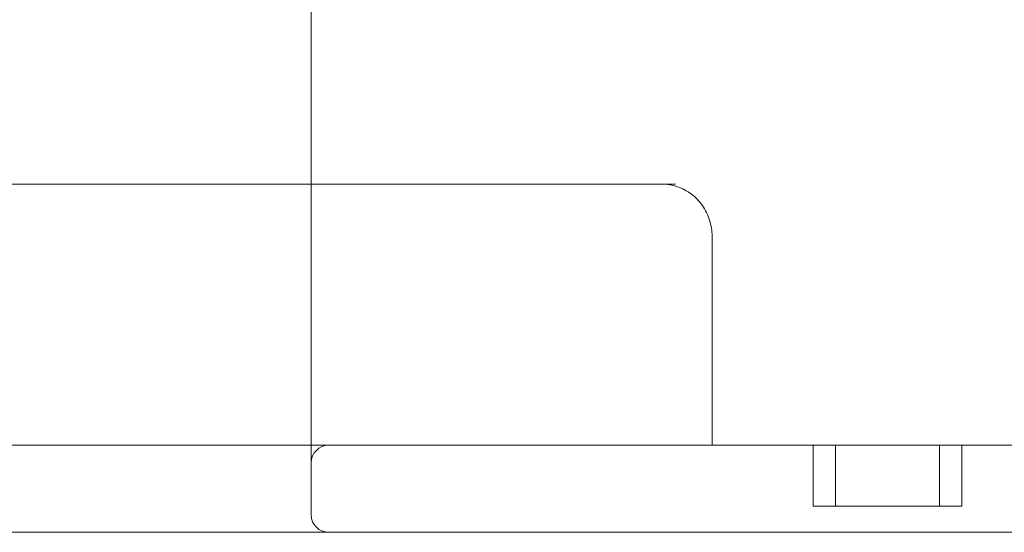
# Model space of a CAD drawing. Units: inches. Extents: x 0 to 4484, y -574 to 2562.
# Drawn here: x 726 to 840, y 939 to 998 of the extents above; entities that cross this region are included whole.
import ezdxf

# ---------------------------------------------------------------- set-up
doc = ezdxf.new("R2010")
doc.units = ezdxf.units.IN
doc.header["$MEASUREMENT"] = 0

# ---------------------------------------------------------------- blocks, each defined once
blk = doc.blocks.new('A$C5ED4162C')
at = {"color": 0, "linetype": 'Continuous', "lineweight": 0}
for p, q in [((4209.99, 36549.6), (4209.99, 36457.1)), ((4151.33, 36457.1), (4251.85, 36457.1)), ((4209.99, 36457.1), (4209.99, 36440.6)), ((4256.05, 36451.1), (4256.05, 36427.1)), ((4209.99, 36440.6), (4209.99, 36427.1)), ((4122.47, 36427.1), (4453.02, 36427.1)), ((4209.99, 36427.1), (4209.99, 36425.1)), ((4267.68, 36427.1), (4267.68, 36420.1)), ((4270.25, 36427.1), (4270.25, 36420.1)), ((4282.18, 36420.1), (4282.18, 36427.1)), ((4284.75, 36420.1), (4284.75, 36427.1)), ((4209.99, 36425.1), (4209.99, 36419.1)), ((4270.25, 36420.1), (4267.68, 36420.1)), ((4270.25, 36420.1), (4284.75, 36420.1)), ((4453.02, 36417.1), (4122.47, 36417.1))]:
    blk.add_line(p, q, dxfattribs=at)
for centre, start, end in [((4211.99, 36425.1), 90, 180), ((4211.99, 36419.1), 180, 270)]:
    blk.add_arc(centre, 2, start, end, dxfattribs=at)
blk.add_open_spline([(4250.32, 36457.1), (4250.91, 36457.1), (4251.5, 36457), (4252.63, 36456.62), (4253.17, 36456.34), (4254.15, 36455.61), (4254.58, 36455.16), (4255.29, 36454.14), (4255.57, 36453.57), (4255.95, 36452.37), (4256.05, 36451.74), (4256.05, 36451.1), (4256.05, 36451.1), (4256.05, 36451.1)], degree=3, knots=[6.283185, 6.283185, 6.283185, 6.283185, 6.597345, 6.597345, 6.911504, 6.911504, 7.225663, 7.225663, 7.539822, 7.539822, 7.853495, 7.853495, 7.853982, 7.853982, 7.853982, 7.853982], dxfattribs=at)

msp = doc.modelspace()

# ---------------------------------------------------------------- block references
msp.add_blockref('A$C5ED4162C', (-3450.04, -35478.29))

doc.saveas('drawing.dxf')
